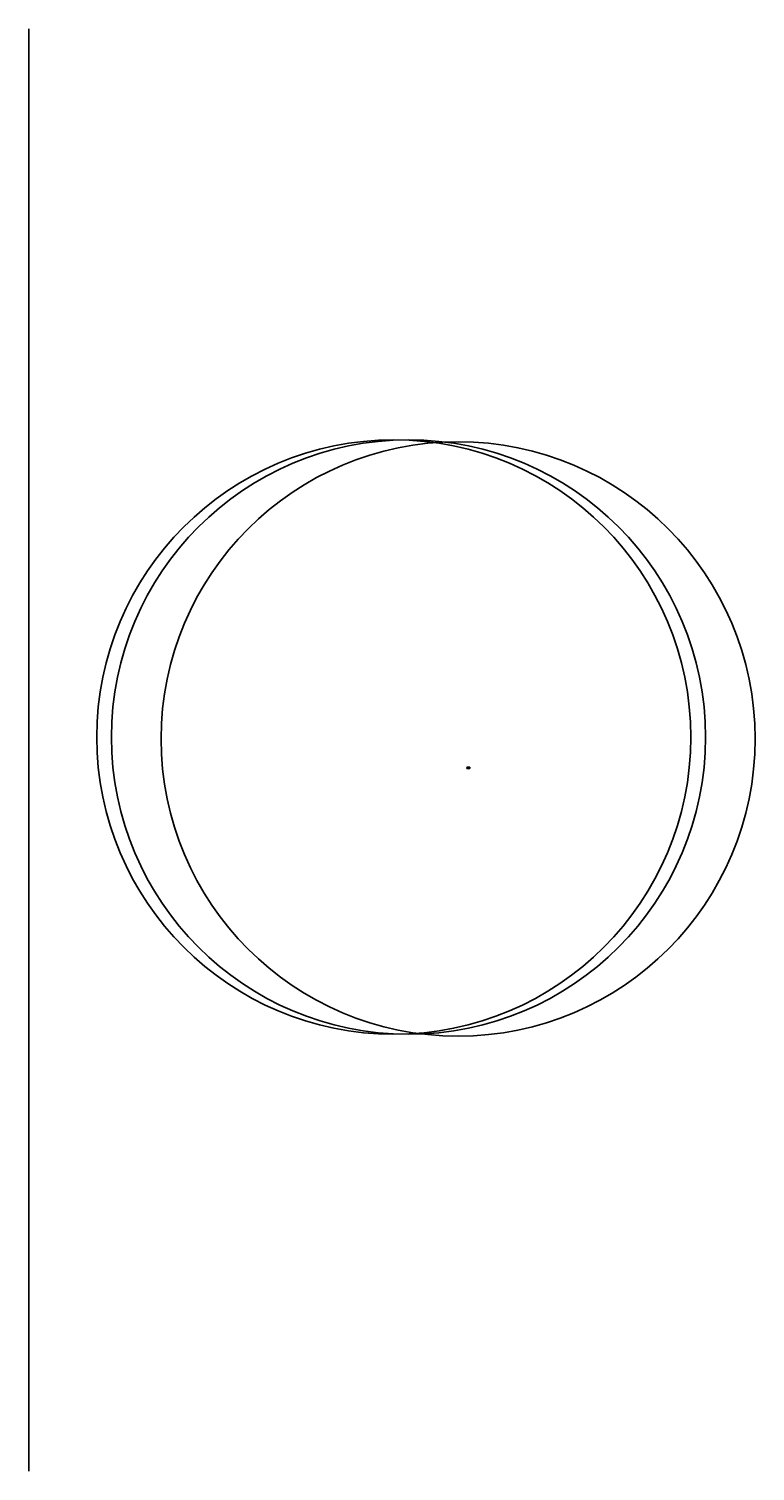
# Model space of a CAD drawing. Units: millimetres. Extents: x 1822646 to 5054568, y 440804 to 1512039.
# Drawn here: x 4514767 to 5054568, y 440804 to 1512039 of the extents above; entities that cross this region are included whole.
import ezdxf

# ---------------------------------------------------------------- set-up
doc = ezdxf.new("R2010")
doc.units = ezdxf.units.MM
doc.header["$LTSCALE"] = 10
for name, color, linetype in [('ESPECARQ', 2, 'Continuous'), ('granito', 250, 'Continuous'), ('HACH', 251, 'Continuous'), ('PAREDE_GESSO', 3, 'Continuous'), ('TEXTO1', 7, 'Continuous')]:
    doc.layers.add(name, color=color, linetype=linetype)
doc.styles.add('REGUA60', font='ARIALN.TTF')

msp = doc.modelspace()

# ---------------------------------------------------------------- hatches: boundary and pattern name
at = {"layer": 'HACH'}
h = msp.add_hatch(color=256, dxfattribs=at)
h.dxf.hatch_style = 2
h.paths.add_polyline_path([(4840359.001, 963508.02), (4842389.183, 963508.02), (4842389.183, 963618.9), (4840359.001, 963618.9)])
h = msp.add_hatch(color=256, dxfattribs=at)
h.dxf.hatch_style = 2
h.paths.add_polyline_path([(4841976.622, 962716.02), (4842389.183, 962716.02), (4842389.183, 962826.9), (4841976.622, 962826.9)])
h.paths.add_polyline_path([(4840359.001, 962716.02), (4841955.502, 962716.02), (4841955.502, 962826.9), (4840359.001, 962826.9)])

# ---------------------------------------------------------------- linework, layer by layer
for centre in [(4786000.61, 986006.287), (4796929.613, 986006.287), (4833815.003, 984640.899)]:
    msp.add_circle(centre, 220753.379)
at = {"layer": 'ESPECARQ'}
msp.add_line((4514766.89, 1512038.625), (4514766.89, 440804.074), dxfattribs=at)
at = {"layer": 'granito', "const_width": 6.6}
for points in [[(4842373.343, 963655.86), (4840322.041, 963655.86), (4840322.041, 962793.489)], [(4842399.743, 963629.46), (4840348.441, 963629.46), (4840348.441, 962705.46)]]:
    msp.add_lwpolyline(points, dxfattribs=at)
at = {"layer": 'HACH'}
for points in [[(4840359.001, 963508.02), (4842389.183, 963508.02), (4842389.183, 963618.9), (4840359.001, 963618.9)], [(4840359.001, 962716.02), (4841955.502, 962716.02), (4841955.502, 962826.9), (4840359.001, 962826.9)], [(4841976.622, 962716.02), (4842389.183, 962716.02), (4842389.183, 962826.9), (4841976.622, 962826.9)]]:
    msp.add_lwpolyline(points, close=True, dxfattribs=at)
at = {"layer": 'PAREDE_GESSO'}
for p, q in [((4840348.441, 963497.46), (4842399.743, 963497.46)), ((4840348.441, 963365.46), (4842399.743, 963365.46)), ((4840348.441, 962837.46), (4842399.743, 962837.46)), ((4840348.441, 962705.46), (4842399.743, 962705.46)), ((4842399.743, 962705.46), (4842399.743, 963629.46))]:
    msp.add_line(p, q, dxfattribs=at)
at = {"layer": 'TEXTO1'}
for p, q in [((4840348.441, 963233.46), (4842399.743, 963233.46)), ((4840348.441, 963101.46), (4842399.743, 963101.46)), ((4840348.441, 962969.46), (4842399.743, 962969.46)), ((4840927.314, 963233.46), (4842399.743, 963233.46)), ((4841081.868, 963497.46), (4841081.868, 962837.46)), ((4841966.062, 963497.46), (4841966.062, 962705.46))]:
    msp.add_line(p, q, dxfattribs=at)

# ---------------------------------------------------------------- texts
at = {"layer": 'TEXTO1', "width": 2313.17357, "attachment_point": 1, "style": 'REGUA60'}
for s, insert, char_height in [('{\\fArial Narrow|b0|i0|c0|p34;Terceiro Pavimento} ', (4840398.817, 963066.38), 46.2), ('{\\fArial Narrow|b0|i0|c0|p34;Segundo Pavimento} ', (4840398.817, 963198.38), 46.2), ('{\\fArial Narrow|b0|i0|c0|p34;Casa de máquinas}', (4840398.817, 962934.38), 46.2), ('{\\fArial Narrow|b0|i0|c0|p34;Pavimento térreo}', (4840399.708, 963326.402), 46.2), ('{\\fArial Narrow|b0|i0|c0|p34;PAVIMENTO}', (4840480.704, 963458.662), 46.2), ('{\\fArial Narrow|b1|i0|c0|p34;- PLANILHA DE ÁREAS  -}', (4840827.567, 963605.926), 52.8), ('{\\fArial Narrow|b0|i0|c0|p34;Atendimento imediato - ampliação e reforma}', (4841112.424, 963316.709), 26.4), ('{\\fArial Narrow|b0|i0|c0|p34;Áreas de refúgio e casa de máquinas}', (4841112.424, 962922.788), 26.4), ('{\\fArial Narrow|b0|i0|c0|p34;UTI geral}', (4841112.424, 963205.911), 26.4), ('{\\fArial Narrow|b0|i0|c0|p34;UTI neonatal e infantil}', (4841112.424, 963054.788), 26.4), ('{\\fArial Narrow|b0|i0|c0|p34;DISCRIMINAÇÃO}', (4841169.658, 963469.337), 46.2), ('{\\fArial Narrow|b1|i0|c0|p34;TOTAL}', (4841550.146, 962802.38), 46.2), ('{\\fArial Narrow|b1|i0|c0|p34;4507,19 m²}', (4841994.392, 962799.883), 46.2), ('1977,32 m²', (4842001.58, 963189.875), 46.2), ('1977,32 m²', (4842001.58, 963057.875), 46.2), ('{\\fArial Narrow|b0|i0|c0|p34;ÁREA (m}{\\fArial Narrow|b0|i0|c0|p34;)}', (4842018.417, 963469.337), 46.2), ('263,20 m²', (4842022.191, 962928.748), 46.2), ('289,35 m²', (4842038.223, 963320.72), 46.2)]:
    msp.add_mtext(s, dxfattribs=dict(at, insert=insert, char_height=char_height))

doc.saveas('drawing.dxf')
